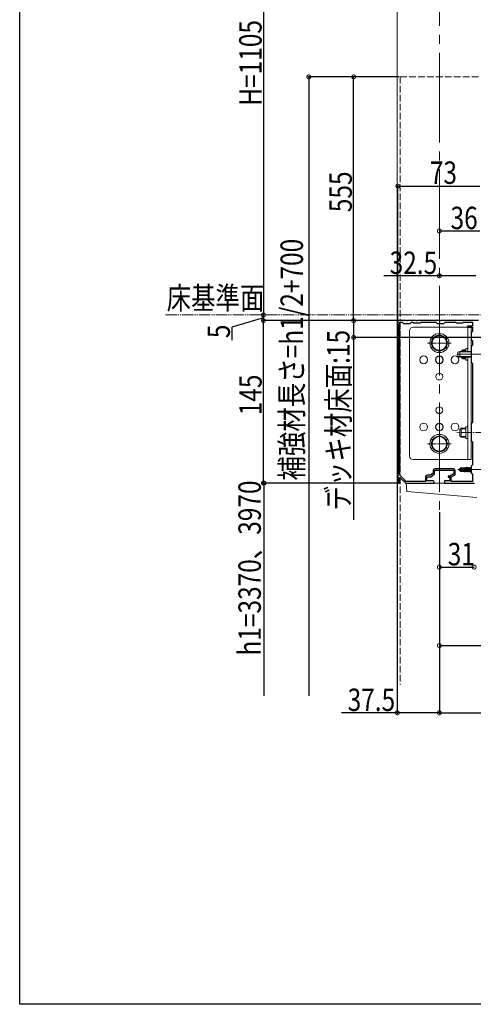
# Model space of a CAD drawing. Extents: x 0 to 1980, y 0 to 3206.
# Drawn here: x 0 to 405, y 0 to 879 of the extents above; entities that cross this region are included whole.
import ezdxf

# ---------------------------------------------------------------- set-up
doc = ezdxf.new("R2010")
doc.units = 0
for name, pattern in [('YCENTER_1', [13, 10, -1, 1, -1]), ('YDIVIDE_1', [15, 10, -1, 1, -1, 1, -1]), ('YHIDDEN_1', [4, 3, -1])]:
    doc.linetypes.add(name, pattern=pattern)
for name, color, linetype in [('YKK_11', 7, 'CONTINUOUS'), ('YKK_12', 2, 'CONTINUOUS'), ('YKK_13', 4, 'CONTINUOUS'), ('YKK_D', 6, 'CONTINUOUS'), ('YKK_ZWAK', 7, 'CONTINUOUS')]:
    doc.layers.add(name, color=color, linetype=linetype)
doc.styles.get("Standard").update_dxf_attribs({"font": 'txt', "bigfont": 'BIGFONT'})

msp = doc.modelspace()

# ---------------------------------------------------------------- linework, layer by layer
at = {"layer": 'YKK_11', "color": 7, "linetype": 'Continuous', "lineweight": 30, "ltscale": 0.5}
for p, q in [((337.51, 610.15), (337.51, 607.15)), ((345.06, 610.15), (337.51, 610.15)), ((337.51, 607.15), (337.81, 606.85)), ((337.81, 606.85), (337.81, 473.45)), ((339.11, 608.85), (341.31, 608.85)), ((339.11, 472.29), (339.11, 608.85)), ((339.11, 472.29), (339.11, 608.85)), ((341.31, 608.85), (342.51, 607.65)), ((342.51, 607.65), (348.51, 607.65)), ((345.24, 610.03), (345.06, 610.15)), ((345.79, 610.03), (345.24, 610.03)), ((345.97, 610.15), (345.79, 610.03)), ((354.06, 610.15), (345.97, 610.15)), ((348.51, 607.65), (349.71, 608.85)), ((349.71, 608.85), (350.81, 608.85)), ((350.81, 608.85), (351.51, 608.15)), ((351.51, 608.15), (357.51, 608.15)), ((354.24, 610.03), (354.06, 610.15)), ((354.79, 610.03), (354.24, 610.03)), ((354.97, 610.15), (354.79, 610.03)), ((375.06, 610.15), (354.97, 610.15)), ((357.51, 608.15), (358.21, 608.85)), ((358.21, 608.85), (371.31, 608.85)), ((371.31, 608.85), (372.51, 607.65)), ((372.51, 607.65), (378.51, 607.65)), ((375.24, 610.03), (375.06, 610.15)), ((375.79, 610.03), (375.24, 610.03)), ((375.97, 610.15), (375.79, 610.03)), ((409.51, 610.15), (375.97, 610.15)), ((378.51, 607.65), (379.71, 608.85)), ((379.71, 608.85), (388.81, 608.85)), ((388.81, 608.85), (389.51, 608.15)), ((389.51, 608.15), (395.51, 608.15)), ((395.51, 608.15), (396.21, 608.85)), ((396.21, 608.85), (404.21, 608.85)), ((404.21, 608.85), (404.21, 605.15)), ((399.51, 605.15), (399.51, 604.15)), ((404.21, 605.15), (399.51, 605.15)), ((399.51, 604.15), (404.21, 604.15)), ((404.21, 600.35), (403.01, 599.15)), ((403.01, 599.15), (403.01, 593.15)), ((404.21, 604.15), (404.21, 600.35)), ((403.01, 593.15), (404.21, 591.95)), ((404.21, 591.95), (404.21, 588.35)), ((404.21, 588.35), (403.01, 587.15)), ((403.01, 587.15), (403.01, 573.15)), ((403.01, 573.15), (404.21, 571.95)), ((404.21, 571.95), (404.21, 519.35)), ((404.21, 519.35), (403.01, 518.15)), ((403.01, 518.15), (403.01, 503.15)), ((403.01, 503.15), (404.21, 501.95)), ((404.21, 501.95), (404.21, 481.35)), ((368.91, 476.45), (368.91, 474)), ((370.21, 476.65), (387.31, 476.65)), ((370.21, 473.35), (370.21, 476.65)), ((387.11, 477.95), (370.41, 477.95)), ((387.31, 476.65), (387.31, 473.35)), ((388.61, 472.58), (388.61, 476.45)), ((404.21, 481.35), (403.01, 480.15)), ((403.01, 480.15), (403.01, 474.15)), ((337.81, 473.45), (337.51, 473.15)), ((337.51, 473.15), (337.51, 465.15)), ((339.01, 470.05), (339.38, 470.2)), ((339.01, 465.15), (339.01, 470.05)), ((344.84, 466.65), (339.11, 472.29)), ((339.38, 470.2), (344.51, 465.15)), ((362.11, 466.65), (344.84, 466.65)), ((362.11, 470.65), (362.11, 466.65)), ((363.41, 470.85), (366.91, 470.85)), ((363.41, 467.15), (363.41, 470.85)), ((369.01, 467.15), (363.41, 467.15)), ((366.48, 472.15), (363.61, 472.15)), ((368.91, 474), (366.48, 472.15)), ((366.91, 470.85), (370.21, 473.35)), ((370.01, 465.15), (370.01, 466.15)), ((379.01, 467.15), (379.01, 465.15)), ((383.81, 467.15), (379.01, 467.15)), ((382.31, 471.45), (382.31, 470.55)), ((383.81, 471.45), (382.31, 471.45)), ((382.31, 470.55), (383.81, 470.55)), ((387.31, 473.35), (383.81, 471.45)), ((383.81, 470.55), (383.81, 467.15)), ((385.11, 470.68), (388.61, 472.58)), ((385.11, 466.65), (385.11, 470.68)), ((404.21, 466.65), (385.11, 466.65)), ((403.01, 474.15), (404.21, 472.95)), ((404.21, 472.95), (404.21, 466.65)), ((337.51, 465.15), (339.01, 465.15)), ((344.51, 465.15), (370.01, 465.15)), ((379.01, 465.15), (405.51, 465.15))]:
    msp.add_line(p, q, dxfattribs=at)
for centre, radius, start, end in [((370.41, 476.45), 1.5, 90.00001, 179.99999), ((387.11, 476.45), 1.5, 0.00001, 89.99999), ((363.61, 470.65), 1.5, 90.00001, 179.99999), ((369.01, 466.15), 1, 0.00001, 89.99999)]:
    msp.add_arc(centre, radius, start, end, dxfattribs=at)
at = {"layer": 'YKK_12', "color": 2, "linetype": 'YCENTER_1', "lineweight": 13, "ltscale": 8}
msp.add_line((374.51, 1057.15), (374.51, 285.15), dxfattribs=at)
at = {"layer": 'YKK_12', "color": 2, "linetype": 'Continuous', "lineweight": 13}
msp.add_line((337.01, 285.15), (337.01, 1045.15), dxfattribs=at)
at = {"layer": 'YKK_12', "color": 2, "linetype": 'YHIDDEN_1', "lineweight": 13, "ltscale": 2}
for p, q in [((339.51, 827.65), (409.51, 827.65)), ((339.51, 827.65), (339.51, 610.15)), ((339.51, 608.85), (339.51, 471.9)), ((339.51, 470.07), (339.51, 285.15))]:
    msp.add_line(p, q, dxfattribs=at)
at = {"layer": 'YKK_13', "color": 4, "linetype": 'Continuous', "lineweight": 13}
for p, q in [((348.01, 489.15), (348.01, 601.15)), ((351.01, 604.15), (403.01, 604.15)), ((374.51, 597.66), (368.01, 593.9)), ((374.51, 604.15), (374.51, 599.15)), ((381.01, 593.9), (374.51, 597.66)), ((399.81, 604.15), (399.81, 582.65)), ((403.01, 604.15), (403.01, 486.15)), ((368.01, 593.9), (368.01, 586.4)), ((381.01, 586.4), (381.01, 593.9)), ((368.01, 586.4), (374.51, 582.65)), ((374.51, 582.65), (381.01, 586.4)), ((392.71, 582.65), (391.01, 581.85)), ((391.01, 581.85), (391.01, 578.45)), ((403.01, 582.22), (391.79, 582.22)), ((392.71, 582.65), (392.71, 577.65)), ((403.01, 582.65), (392.71, 582.65)), ((394.21, 582.95), (395.41, 584.15)), ((394.21, 582.65), (394.21, 582.95)), ((394.77, 583.5), (398.01, 583.5)), ((395.41, 584.15), (398.01, 584.15)), ((395.41, 582.65), (395.41, 584.15)), ((398.01, 585.35), (398.01, 582.65)), ((398.01, 585.35), (399.81, 585.35)), ((391.01, 578.45), (392.71, 577.65)), ((403.01, 578.08), (391.79, 578.08)), ((403.01, 577.65), (392.71, 577.65)), ((394.21, 577.35), (394.21, 577.65)), ((394.21, 577.35), (395.41, 576.15)), ((394.77, 576.8), (398.01, 576.8)), ((395.41, 576.15), (395.41, 577.65)), ((398.01, 576.15), (395.41, 576.15)), ((398.01, 577.65), (398.01, 574.95)), ((398.01, 574.95), (399.81, 574.95)), ((399.81, 577.65), (399.81, 486.15)), ((392.71, 512.95), (393.91, 514.15)), ((392.71, 507.35), (392.71, 512.95)), ((393.27, 513.5), (398.01, 513.5)), ((393.91, 514.15), (398.01, 514.15)), ((393.91, 506.15), (393.91, 514.15)), ((398.01, 515.35), (398.01, 504.95)), ((398.01, 515.35), (399.81, 515.35)), ((374.51, 507.66), (368.01, 503.9)), ((368.01, 503.9), (368.01, 496.4)), ((381.01, 503.9), (374.51, 507.66)), ((381.01, 496.4), (381.01, 503.9)), ((392.71, 507.35), (393.91, 506.15)), ((393.27, 506.8), (398.01, 506.8)), ((398.01, 506.15), (393.91, 506.15)), ((398.01, 504.95), (399.81, 504.95)), ((368.01, 496.4), (374.51, 492.65)), ((374.51, 492.65), (381.01, 496.4)), ((403.01, 486.15), (351.01, 486.15)), ((374.51, 486.15), (374.51, 491.15)), ((392.01, 477.3), (393.56, 478.85)), ((392.01, 477.3), (392.01, 477)), ((393.64, 477.15), (392.01, 477.3)), ((393.64, 477.15), (392.01, 477.15)), ((392.44, 477), (392.01, 477)), ((392.01, 477), (393.56, 475.45)), ((393.69, 475.75), (392.44, 477)), ((398.14, 475.82), (392.44, 477)), ((396.41, 478.85), (393.56, 478.85)), ((394.37, 477.89), (393.56, 478.85)), ((396.53, 475.45), (393.56, 475.45)), ((393.64, 477.15), (394.37, 477.89)), ((398.02, 476.24), (393.64, 477.15)), ((397.97, 475.75), (393.69, 475.75)), ((394.37, 477.89), (396.41, 478.05)), ((396.41, 478.85), (396.48, 478.7)), ((396.41, 476.57), (396.41, 478.85)), ((396.7, 476.52), (396.41, 478.23)), ((396.43, 476.57), (396.41, 476.66)), ((396.41, 475.45), (396.41, 475.75)), ((397.15, 478.7), (396.48, 478.7)), ((396.99, 476.46), (396.48, 478.7)), ((396.71, 475.15), (396.53, 475.45)), ((396.71, 475.15), (396.59, 475.75)), ((396.92, 475.15), (396.71, 475.15)), ((396.92, 475.15), (396.82, 475.75)), ((396.92, 475.15), (397.18, 475.6)), ((397.46, 479.25), (397.15, 478.7)), ((397.69, 476.31), (397.15, 478.7)), ((397.18, 475.6), (397.15, 475.75)), ((397.85, 475.6), (397.18, 475.6)), ((397.96, 476.25), (397.46, 479.25)), ((397.56, 479.25), (397.46, 479.25)), ((397.56, 479.25), (398.07, 476.23)), ((397.56, 479.25), (397.88, 478.7)), ((397.85, 475.6), (397.81, 475.75)), ((398.16, 475.05), (397.85, 475.6)), ((398.58, 475.6), (397.88, 478.7)), ((398.55, 478.7), (397.88, 478.7)), ((398.16, 475.05), (398.04, 475.76)), ((398.14, 475.82), (398.26, 475.05)), ((398.26, 475.05), (398.16, 475.05)), ((398.26, 475.05), (398.58, 475.6)), ((398.86, 479.25), (398.55, 478.7)), ((399.25, 475.6), (398.55, 478.7)), ((399.25, 475.6), (398.58, 475.6)), ((399.56, 475.05), (398.86, 479.25)), ((398.96, 479.25), (398.86, 479.25)), ((398.96, 479.25), (399.66, 475.05)), ((398.96, 479.25), (399.28, 478.7)), ((399.56, 475.05), (399.25, 475.6)), ((399.98, 475.6), (399.28, 478.7)), ((399.95, 478.7), (399.28, 478.7)), ((399.66, 475.05), (399.56, 475.05)), ((399.66, 475.05), (399.98, 475.6)), ((400.26, 479.25), (399.95, 478.7)), ((400.65, 475.6), (399.95, 478.7)), ((400.65, 475.6), (399.98, 475.6)), ((400.96, 475.05), (400.26, 479.25)), ((400.36, 479.25), (400.26, 479.25)), ((400.36, 479.25), (401.06, 475.05)), ((400.36, 479.25), (400.68, 478.7)), ((400.96, 475.05), (400.65, 475.6)), ((401.38, 475.6), (400.68, 478.7)), ((401.35, 478.7), (400.68, 478.7)), ((401.06, 475.05), (400.96, 475.05)), ((401.06, 475.05), (401.38, 475.6)), ((401.66, 479.25), (401.35, 478.7)), ((402.05, 475.6), (401.35, 478.7)), ((402.05, 475.6), (401.38, 475.6)), ((402.36, 475.05), (401.66, 479.25)), ((401.76, 479.25), (401.66, 479.25)), ((401.76, 479.25), (402.46, 475.05)), ((401.76, 479.25), (402.08, 478.7)), ((402.36, 475.05), (402.05, 475.6)), ((402.78, 475.6), (402.08, 478.7)), ((402.75, 478.7), (402.08, 478.7)), ((402.46, 475.05), (402.36, 475.05)), ((402.46, 475.05), (402.78, 475.6)), ((403.01, 479.16), (402.75, 478.7)), ((403.01, 477.52), (402.75, 478.7)), ((403.01, 475.6), (402.78, 475.6)), ((345.01, 465.15), (345.45, 458.05)), ((345.51, 465.15), (345.01, 465.15)), ((406.01, 465.15), (345.51, 465.15)), ((345.9, 457.59), (408.01, 452.15))]:
    msp.add_line(p, q, dxfattribs=at)
at = {"layer": 'YKK_13', "color": 4, "linetype": 'YCENTER_1', "lineweight": 13}
for p, q in [((374.51, 600.65), (374.51, 579.65)), ((385.01, 590.15), (364.01, 590.15)), ((411.52, 580.15), (390.1, 580.15)), ((418.21, 580.15), (391.71, 580.15)), ((374.51, 510.65), (374.51, 489.65)), ((416.71, 510.15), (390.21, 510.15)), ((385.01, 500.15), (364.01, 500.15)), ((411.91, 477.15), (391.01, 477.15))]:
    msp.add_line(p, q, dxfattribs=at)
at = {"layer": 'YKK_13', "color": 4, "linetype": 'Continuous', "lineweight": 13}
for centre, radius in [((374.51, 590.15), 8.5), ((374.51, 590.15), 6.5), ((360.51, 575.15), 3.5), ((374.51, 575.15), 3.5), ((374.51, 575.15), 3.25), ((388.51, 575.15), 3.5), ((374.51, 560.15), 3), ((374.51, 530.15), 3), ((360.51, 515.15), 3.5), ((374.51, 515.15), 3.5), ((388.51, 515.15), 3.5), ((374.51, 515.15), 3.25), ((374.51, 500.15), 8.5), ((374.51, 500.15), 6.5)]:
    msp.add_circle(centre, radius, dxfattribs=at)
for centre, radius, start, end in [((351.01, 601.15), 3, 90, 180), ((374.51, 590.15), 7.05, 157.21814, 202.78186), ((374.51, 590.15), 7.05, 97.21814, 142.78186), ((374.51, 590.15), 7.05, 37.21814, 82.78186), ((374.51, 590.15), 7.05, 337.21814, 22.78186), ((374.51, 590.15), 7.05, 217.21814, 262.78186), ((374.51, 590.15), 7.05, 277.21814, 322.78186), ((374.51, 500.15), 7.05, 157.21814, 202.78186), ((374.51, 500.15), 7.05, 97.21814, 142.78186), ((374.51, 500.15), 7.05, 37.21814, 82.78186), ((374.51, 500.15), 7.05, 337.21814, 22.78186), ((374.51, 500.15), 7.05, 217.21814, 262.78186), ((374.51, 500.15), 7.05, 277.21814, 322.78186), ((351.01, 489.15), 3, 180, 270), ((397.97, 476), 0.248, 270, 77.19096), ((345.95, 458.08), 0.5, 183.5, 265)]:
    msp.add_arc(centre, radius, start, end, dxfattribs=at)
at = {"layer": 'YKK_D', "color": 6, "linetype": 'Continuous'}
for p, q in [((217.51, 1040.15), (217.51, 615.15)), ((338.51, 827.65), (257.01, 827.65)), ((258.01, 827.65), (258.01, 275.14)), ((338.51, 827.65), (297.01, 827.65)), ((298.01, 610.15), (298.01, 827.65)), ((337.51, 610.85), (337.51, 731.15)), ((337.51, 730.15), (410.51, 730.15)), ((374.51, 690.15), (410.51, 690.15)), ((374.51, 650.15), (324.84, 650.15)), ((407.01, 650.15), (374.51, 650.15)), ((217.51, 610.15), (217.51, 615.15)), ((217.51, 612.65), (189.22, 604.22)), ((336.81, 610.15), (216.51, 610.15)), ((336.81, 610.15), (216.51, 610.15)), ((217.51, 465.15), (217.51, 610.15)), ((336.81, 610.15), (297.01, 610.15)), ((336.81, 610.15), (297.01, 610.15)), ((298.01, 610.15), (298.01, 595.15)), ((189.22, 604.22), (189.22, 592.73)), ((414.88, 595.15), (297.01, 595.15)), ((298.01, 595.15), (298.01, 432.26)), ((336.81, 465.15), (216.51, 465.15)), ((336.81, 465.15), (217.01, 465.15)), ((218.01, 465.15), (218.01, 275.15)), ((337.01, 464.15), (337.01, 259.15)), ((374.51, 439.15), (374.51, 259.15)), ((374.51, 390.15), (405.51, 390.15)), ((374.51, 320.15), (699.26, 320.15)), ((337.01, 260.15), (287.34, 260.15)), ((374.51, 260.15), (337.01, 260.15)), ((374.51, 260.15), (964.01, 260.15))]:
    msp.add_line(p, q, dxfattribs=at)
at = {"layer": 'YKK_D', "color": 6, "linetype": 'YDIVIDE_1', "lineweight": 13}
msp.add_line((130.1, 615.15), (1860.77, 615.15), dxfattribs=at)
at = {"layer": 'YKK_D', "color": 6, "linetype": 'ByBlock', "const_width": 3.5}
for points in [[(258.01, 827.21, 1), (258.01, 828.09, 1)], [(298.01, 827.21, 1), (298.01, 828.09, 1)], [(337.95, 730.15, 1), (337.08, 730.15, 1)], [(374.95, 690.15, 1), (374.08, 690.15, 1)], [(374.95, 650.15, 1), (374.08, 650.15, 1)], [(217.51, 614.71, 1), (217.51, 615.59, 1)], [(217.51, 615.59, 1), (217.51, 614.71, 1)], [(217.51, 610.59, 1), (217.51, 609.71, 1)], [(217.51, 609.71, 1), (217.51, 610.59, 1)], [(298.01, 610.59, 1), (298.01, 609.71, 1)], [(298.01, 609.71, 1), (298.01, 610.59, 1)], [(298.01, 595.59, 1), (298.01, 594.71, 1)], [(217.51, 465.59, 1), (217.51, 464.71, 1)], [(218.01, 464.71, 1), (218.01, 465.59, 1)], [(374.95, 390.15, 1), (374.08, 390.15, 1)], [(405.95, 390.15, 1), (405.08, 390.15, 1)], [(405.08, 390.15, 1), (405.95, 390.15, 1)], [(374.95, 320.15, 1), (374.08, 320.15, 1)], [(337.45, 260.15, 1), (336.58, 260.15, 1)], [(374.08, 260.15, 1), (374.95, 260.15, 1)], [(374.95, 260.15, 1), (374.08, 260.15, 1)]]:
    msp.add_lwpolyline(points, format="xyb", close=True, dxfattribs=at)
at = {"layer": 'YKK_ZWAK'}
for p, q in [((0, 0), (0, 3120)), ((1980, 0), (0, 0))]:
    msp.add_line(p, q, dxfattribs=at)

# ---------------------------------------------------------------- texts
at = {"layer": 'YKK_D', "color": 6, "width": 0.8}
for s, p in [('H=1105', (215.91, 801.9)), ('555', (296.41, 706.9)), ('補強材長さ=h1/2+700', (252.78, 467.39)), ('5', (187.62, 594.48)), ('デッキ材床面:15', (294.38, 440.61)), ('145', (215.91, 525.65)), ('h1=3370、3970', (215.2, 311.25))]:
    msp.add_text(s, height=20, rotation=90, dxfattribs=at).set_placement(p)
for s, p in [('73', (366.01, 732.15)), ('36', (384.51, 691.75)), ('32.5', (330.18, 651.75)), ('31', (382.01, 391.75)), ('37.5', (292.68, 261.75))]:
    msp.add_text(s, height=20, dxfattribs=at).set_placement(p)
at = {"layer": 'YKK_D', "color": 6, "linetype": 'Continuous', "lineweight": 13, "width": 0.8}
msp.add_text('床基準面', height=20, dxfattribs=at).set_placement((131.12, 620.32))

doc.saveas('drawing.dxf')
